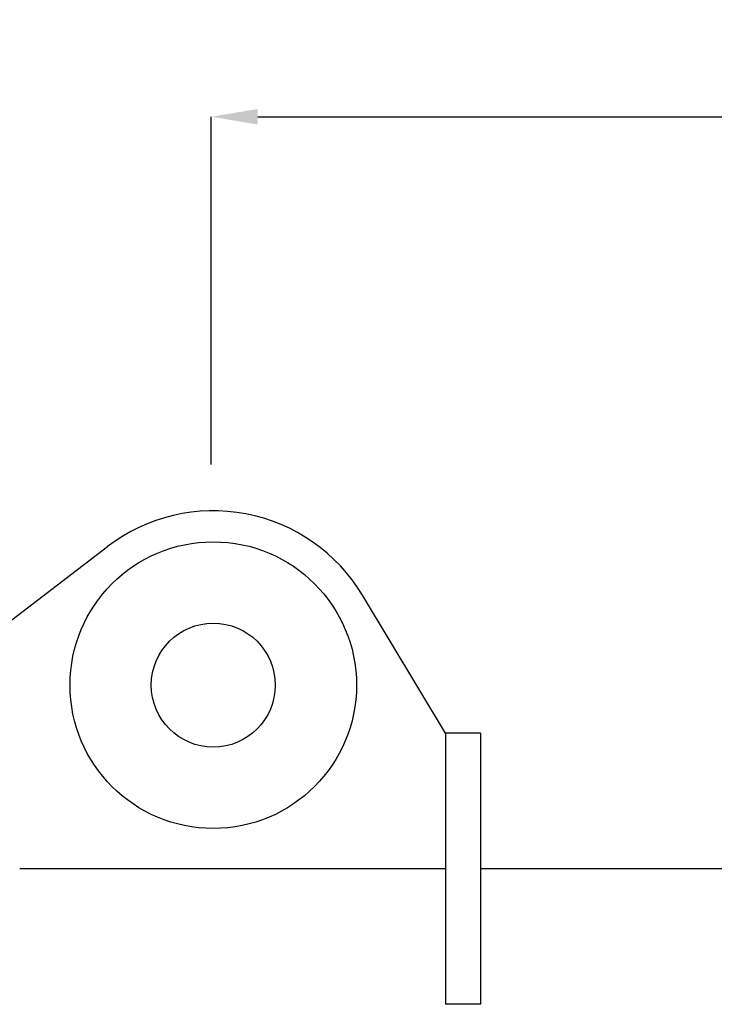
# Model space of a CAD drawing. Units: millimetres. Extents: x 0 to 2519, y 0 to 1782.
# Drawn here: x 464 to 643, y 1069 to 1323 of the extents above; entities that cross this region are included whole.
import ezdxf

# ---------------------------------------------------------------- set-up
doc = ezdxf.new("R2010")
doc.units = ezdxf.units.MM
doc.header["$LTSCALE"] = 2.5
doc.layers.add('寸法線', color=3, linetype='Continuous')
doc.layers.add('本体', color=7, linetype='Continuous')
doc.styles.get("Standard").update_dxf_attribs({"font": 'BIZ UDPGothic.ttf', "bigfont": 'bigfont'})
doc.dimstyles.new('Standard2', dxfattribs={"dimtxt": 0.18, "dimasz": 0.18, "dimexe": 0.18, "dimexo": 0.0625, "dimgap": 0.09, "dimtad": 0, "dimtih": 1, "dimtoh": 1, "dimdec": 4, "dimzin": 0, "dimdsep": 46, "dimtxsty": 'Standard', "dimcen": 0.09, "dimadec": 0, "dimazin": 0, "dimtfac": 1, "dimtdec": 4, "dimtofl": 0, "dimtmove": 0, "dimatfit": 3, "dimfxl": 1, "dimtolj": 1, "dimtzin": 0, "dimarcsym": 0})

# ---------------------------------------------------------------- blocks, each defined once
blk = doc.blocks.new('*D161')
at = {"layer": 'Defpoints', "color": 0}
for p in [(1513, 1298.1), (513, 1196.37), (1513, 1196.37)]:
    blk.add_point(p, dxfattribs=at)
at = {"layer": '寸法線', "color": 0, "linetype": 'Continuous', "lineweight": -2}
for p, q in [((513, 1208.37), (513, 1298.1)), ((525, 1298.1), (1501, 1298.1)), ((1513, 1208.37), (1513, 1298.1))]:
    blk.add_line(p, q, dxfattribs=at)
at = {"layer": '寸法線', "color": 0}
for points in [[(525, 1300.1), (525, 1296.1), (513, 1298.1)], [(1501, 1296.1), (1501, 1300.1), (1513, 1298.1)]]:
    blk.add_solid(points, dxfattribs=at)
at = {"layer": '寸法線', "color": 0, "lineweight": 9, "insert": (1013, 1312.66), "char_height": 16, "attachment_point": 5}
blk.add_mtext('\\A1;1000', dxfattribs=at)

msp = doc.modelspace()

# ---------------------------------------------------------------- linework, layer by layer
at = {"layer": '本体', "color": 7, "linetype": 'Continuous', "lineweight": 30}
for p, q in [((420.376, 1136.885), (486.196, 1187.136)), ((573.503, 1138.953), (552.056, 1174.578)), ((582.503, 1138.953), (573.503, 1138.953)), ((573.503, 1138.953), (573.503, 1068.977)), ((582.503, 1138.953), (582.503, 1068.977)), ((573.503, 1103.969), (463.503, 1103.969)), ((1444.503, 1103.969), (582.503, 1103.969)), ((582.503, 1068.977), (573.503, 1068.977))]:
    msp.add_line(p, q, dxfattribs=at)
for radius in [37, 16]:
    msp.add_circle((513.503, 1151.369), radius, dxfattribs=at)
msp.add_arc((513.503, 1151.369), 45, 31.04873, 127.3604, dxfattribs=at)

# ---------------------------------------------------------------- dimensions: what is measured, and where the dimension line sits
at = {"layer": '寸法線', "linetype": 'Continuous', "lineweight": 9}
dim = msp.add_linear_dim(base=(1513.003, 1298.103), p1=(513.003, 1196.366), p2=(1513.003, 1196.366), dimstyle='Standard2', override={"dimscale": 1, "dimtxt": 16, "dimasz": 12, "dimexe": 0, "dimexo": 12, "dimgap": 0, "dimtad": 1, "dimtih": 0, "dimtoh": 0, "dimdec": 2, "dimzin": 8, "dimtxsty": 'Standard', "dimsah": 1, "dimse1": 0, "dimse2": 0, "dimtix": 0, "dimtofl": 1, "dimtmove": 2, "dimatfit": 2, "dimtzin": 8}, dxfattribs=at)
dim.commit()
dim.dimension.update_dxf_attribs({"geometry": '*D161', "text_midpoint": (1013.003, 1312.655), "dimtype": 160})

doc.saveas('drawing.dxf')
